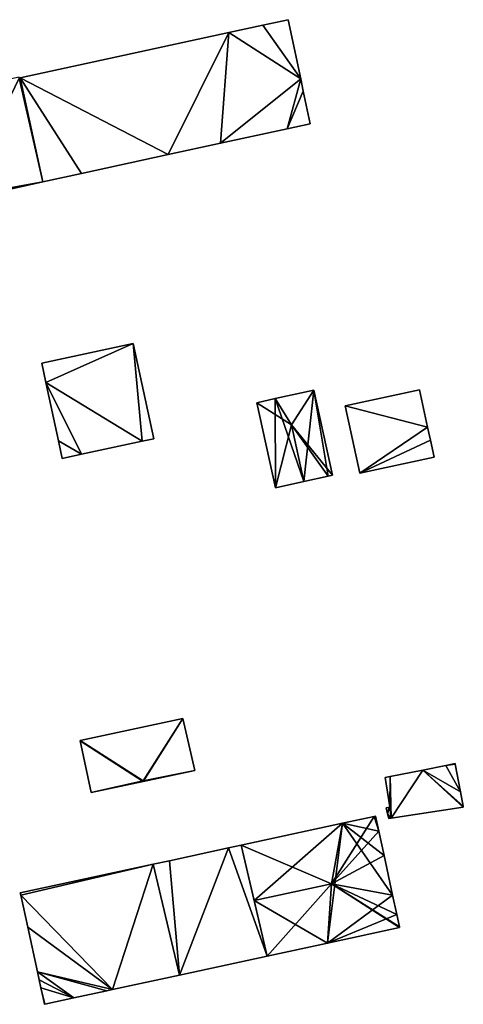
# Model space of a CAD drawing. Units: metres. Extents: x 74372 to 75007, y 349477 to 350007.
# Drawn here: x 74754 to 74800, y 349499 to 349602 of the extents above; entities that cross this region are included whole.
import ezdxf

# ---------------------------------------------------------------- set-up
doc = ezdxf.new("R2010")
doc.units = ezdxf.units.M
for name, color, linetype in [('FacadeFaces', 253, 'Continuous'), ('FloorBoundary', 4, 'Continuous'), ('FloorFaces', 253, 'Continuous'), ('OuterEaves', 4, 'Continuous'), ('RoofFaces', 24, 'Continuous'), ('RoofLines', 2, 'Continuous')]:
    doc.layers.add(name, color=color, linetype=linetype)

msp = doc.modelspace()

# ---------------------------------------------------------------- linework, layer by layer
at = {"layer": 'FacadeFaces'}
for points in [[(74782.165, 349601.554, 261.484), (74782.165, 349601.554, 253.025), (74779.553, 349600.986, 261.484), (74782.165, 349601.554, 261.484)], [(74782.165, 349601.554, 253.025), (74779.553, 349600.986, 253.025), (74779.553, 349600.986, 261.484), (74782.165, 349601.554, 253.025)], [(74783.466, 349595.423, 261.484), (74782.165, 349601.554, 253.025), (74782.165, 349601.554, 261.484), (74783.466, 349595.423, 261.484)], [(74783.466, 349595.423, 253.025), (74782.165, 349601.554, 253.025), (74783.466, 349595.423, 261.484), (74783.466, 349595.423, 253.025)], [(74779.553, 349600.986, 261.484), (74776.006, 349600.215, 253.025), (74776.006, 349600.215, 261.484), (74779.553, 349600.986, 261.484)], [(74779.553, 349600.986, 253.025), (74776.006, 349600.215, 253.025), (74779.553, 349600.986, 261.484), (74779.553, 349600.986, 253.025)], [(74776.006, 349600.215, 261.484), (74754.366, 349595.512, 253.025), (74754.366, 349595.512, 261.484), (74776.006, 349600.215, 261.484)], [(74776.006, 349600.215, 253.025), (74754.366, 349595.512, 253.025), (74776.006, 349600.215, 261.484), (74776.006, 349600.215, 253.025)], [(74754.366, 349595.512, 261.484), (74754.273, 349595.492, 253.025), (74754.273, 349595.492, 261.484), (74754.366, 349595.512, 261.484)], [(74754.366, 349595.512, 253.025), (74754.273, 349595.492, 253.025), (74754.366, 349595.512, 261.484), (74754.366, 349595.512, 253.025)], [(74783.74, 349594.131, 261.484), (74783.74, 349594.131, 253.025), (74783.466, 349595.423, 261.484), (74783.74, 349594.131, 261.484)], [(74783.74, 349594.131, 253.025), (74783.466, 349595.423, 253.025), (74783.466, 349595.423, 261.484), (74783.74, 349594.131, 253.025)], [(74784.457, 349590.753, 261.484), (74783.74, 349594.131, 253.025), (74783.74, 349594.131, 261.484), (74784.457, 349590.753, 261.484)], [(74784.457, 349590.753, 253.025), (74783.74, 349594.131, 253.025), (74784.457, 349590.753, 261.484), (74784.457, 349590.753, 253.025)], [(74782.074, 349590.235, 261.484), (74784.457, 349590.753, 253.025), (74784.457, 349590.753, 261.484), (74782.074, 349590.235, 261.484)], [(74782.074, 349590.235, 253.025), (74784.457, 349590.753, 253.025), (74782.074, 349590.235, 261.484), (74782.074, 349590.235, 253.025)], [(74775.15, 349588.73, 261.484), (74782.074, 349590.235, 253.025), (74782.074, 349590.235, 261.484), (74775.15, 349588.73, 261.484)], [(74775.15, 349588.73, 253.025), (74782.074, 349590.235, 253.025), (74775.15, 349588.73, 261.484), (74775.15, 349588.73, 253.025)], [(74769.705, 349587.546, 261.484), (74775.15, 349588.73, 253.025), (74775.15, 349588.73, 261.484), (74769.705, 349587.546, 261.484)], [(74769.705, 349587.546, 253.025), (74775.15, 349588.73, 253.025), (74769.705, 349587.546, 261.484), (74769.705, 349587.546, 253.025)], [(74760.734, 349585.585, 261.484), (74769.705, 349587.546, 253.025), (74769.705, 349587.546, 261.484), (74760.734, 349585.585, 261.484)], [(74760.734, 349585.585, 253.025), (74769.705, 349587.546, 253.025), (74760.734, 349585.585, 261.484), (74760.734, 349585.585, 253.025)], [(74756.711, 349584.709, 261.484), (74760.734, 349585.585, 253.025), (74760.734, 349585.585, 261.484), (74756.711, 349584.709, 261.484)], [(74756.711, 349584.709, 253.025), (74760.734, 349585.585, 253.025), (74756.711, 349584.709, 261.484), (74756.711, 349584.709, 253.025)], [(74753.656, 349584.043, 261.484), (74756.711, 349584.709, 253.025), (74756.711, 349584.709, 261.484), (74753.656, 349584.043, 261.484)], [(74753.656, 349584.043, 253.025), (74756.711, 349584.709, 253.025), (74753.656, 349584.043, 261.484), (74753.656, 349584.043, 253.025)], [(74766.102, 349567.943, 273.996), (74756.604, 349565.908, 253.007), (74756.604, 349565.908, 273.996), (74766.102, 349567.943, 273.996)], [(74766.102, 349567.943, 253.007), (74756.604, 349565.908, 253.007), (74766.102, 349567.943, 273.996), (74766.102, 349567.943, 253.007)], [(74768.222, 349558.054, 273.996), (74766.102, 349567.943, 253.007), (74766.102, 349567.943, 273.996), (74768.222, 349558.054, 273.996)], [(74768.222, 349558.054, 253.007), (74766.102, 349567.943, 253.007), (74768.222, 349558.054, 273.996), (74768.222, 349558.054, 253.007)], [(74756.604, 349565.908, 273.996), (74757.038, 349563.875, 253.007), (74757.038, 349563.875, 273.996), (74756.604, 349565.908, 273.996)], [(74756.604, 349565.908, 253.007), (74757.038, 349563.875, 253.007), (74756.604, 349565.908, 273.996), (74756.604, 349565.908, 253.007)], [(74757.038, 349563.875, 273.996), (74758.339, 349557.818, 253.007), (74758.339, 349557.818, 273.996), (74757.038, 349563.875, 273.996)], [(74757.038, 349563.875, 253.007), (74758.339, 349557.818, 253.007), (74757.038, 349563.875, 273.996), (74757.038, 349563.875, 253.007)], [(74784.838, 349563.096, 260.017), (74784.838, 349563.096, 253.414), (74780.81, 349562.213, 260.016), (74784.838, 349563.096, 260.017)], [(74784.838, 349563.096, 253.414), (74780.81, 349562.213, 253.414), (74780.81, 349562.213, 260.016), (74784.838, 349563.096, 253.414)], [(74786.773, 349554.271, 260.016), (74784.838, 349563.096, 253.414), (74784.838, 349563.096, 260.017), (74786.773, 349554.271, 260.016)], [(74786.773, 349554.271, 253.414), (74784.838, 349563.096, 253.414), (74786.773, 349554.271, 260.016), (74786.773, 349554.271, 253.414)], [(74795.803, 349563.134, 256.597), (74788.092, 349561.478, 253.495), (74788.092, 349561.478, 256.597), (74795.803, 349563.134, 256.597)], [(74795.803, 349563.134, 253.495), (74788.092, 349561.478, 253.495), (74795.803, 349563.134, 256.597), (74795.803, 349563.134, 253.495)], [(74796.637, 349559.251, 256.597), (74795.803, 349563.134, 253.495), (74795.803, 349563.134, 256.597), (74796.637, 349559.251, 256.597)], [(74796.637, 349559.251, 253.495), (74795.803, 349563.134, 253.495), (74796.637, 349559.251, 256.597), (74796.637, 349559.251, 253.495)], [(74780.81, 349562.213, 260.016), (74778.91, 349561.796, 253.414), (74778.91, 349561.796, 260.017), (74780.81, 349562.213, 260.016)], [(74780.81, 349562.213, 260.016), (74780.81, 349562.213, 253.414), (74778.91, 349561.796, 253.414), (74780.81, 349562.213, 260.016)], [(74778.91, 349561.796, 260.017), (74780.845, 349552.972, 253.414), (74780.845, 349552.972, 260.017), (74778.91, 349561.796, 260.017)], [(74778.91, 349561.796, 253.414), (74780.845, 349552.972, 253.414), (74778.91, 349561.796, 260.017), (74778.91, 349561.796, 253.414)], [(74788.092, 349561.478, 256.597), (74789.597, 349554.472, 253.495), (74789.597, 349554.472, 256.597), (74788.092, 349561.478, 256.597)], [(74788.092, 349561.478, 253.495), (74789.597, 349554.472, 253.495), (74788.092, 349561.478, 256.597), (74788.092, 349561.478, 253.495)], [(74796.925, 349557.911, 256.597), (74796.637, 349559.251, 253.495), (74796.637, 349559.251, 256.597), (74796.925, 349557.911, 256.597)], [(74796.925, 349557.911, 253.495), (74796.637, 349559.251, 253.495), (74796.925, 349557.911, 256.597), (74796.925, 349557.911, 253.495)], [(74758.339, 349557.818, 273.996), (74758.339, 349557.818, 253.007), (74758.723, 349556.018, 273.996), (74758.339, 349557.818, 273.996)], [(74758.723, 349556.018, 273.996), (74758.339, 349557.818, 253.007), (74758.723, 349556.018, 253.007), (74758.723, 349556.018, 273.996)], [(74760.744, 349556.451, 273.996), (74767.021, 349557.797, 253.007), (74767.021, 349557.797, 273.996), (74760.744, 349556.451, 273.996)], [(74760.744, 349556.451, 253.007), (74767.021, 349557.797, 253.007), (74760.744, 349556.451, 273.996), (74760.744, 349556.451, 253.007)], [(74767.021, 349557.797, 273.996), (74768.222, 349558.054, 253.007), (74768.222, 349558.054, 273.996), (74767.021, 349557.797, 273.996)], [(74767.021, 349557.797, 253.007), (74768.222, 349558.054, 253.007), (74767.021, 349557.797, 273.996), (74767.021, 349557.797, 253.007)], [(74797.308, 349556.128, 256.597), (74796.925, 349557.911, 253.495), (74796.925, 349557.911, 256.597), (74797.308, 349556.128, 256.597)], [(74797.308, 349556.128, 253.495), (74796.925, 349557.911, 253.495), (74797.308, 349556.128, 256.597), (74797.308, 349556.128, 253.495)], [(74758.723, 349556.018, 273.996), (74760.744, 349556.451, 253.007), (74760.744, 349556.451, 273.996), (74758.723, 349556.018, 273.996)], [(74758.723, 349556.018, 253.007), (74760.744, 349556.451, 253.007), (74758.723, 349556.018, 273.996), (74758.723, 349556.018, 253.007)], [(74789.597, 349554.472, 256.597), (74789.597, 349554.472, 253.495), (74797.308, 349556.128, 256.597), (74789.597, 349554.472, 256.597)], [(74797.308, 349556.128, 256.597), (74789.597, 349554.472, 253.495), (74797.308, 349556.128, 253.495), (74797.308, 349556.128, 256.597)], [(74780.845, 349552.972, 260.017), (74783.809, 349553.621, 253.414), (74783.809, 349553.621, 260.523), (74780.845, 349552.972, 260.017)], [(74780.845, 349552.972, 253.414), (74783.809, 349553.621, 253.414), (74780.845, 349552.972, 260.017), (74780.845, 349552.972, 253.414)], [(74783.809, 349553.621, 260.523), (74783.809, 349553.621, 253.414), (74786.317, 349554.171, 260.094), (74783.809, 349553.621, 260.523)], [(74783.809, 349553.621, 253.414), (74786.317, 349554.171, 253.414), (74786.317, 349554.171, 260.094), (74783.809, 349553.621, 253.414)], [(74786.317, 349554.171, 260.094), (74786.317, 349554.171, 253.414), (74786.773, 349554.271, 260.016), (74786.317, 349554.171, 260.094)], [(74786.317, 349554.171, 253.414), (74786.773, 349554.271, 253.414), (74786.773, 349554.271, 260.016), (74786.317, 349554.171, 253.414)], [(74771.24, 349529.008, 254.918), (74771.24, 349529.008, 253.136), (74760.575, 349526.729, 254.918), (74771.24, 349529.008, 254.918)], [(74760.575, 349526.729, 254.918), (74771.24, 349529.008, 253.136), (74760.575, 349526.729, 253.136), (74760.575, 349526.729, 254.918)], [(74772.478, 349523.628, 254.918), (74771.24, 349529.008, 253.136), (74771.24, 349529.008, 254.918), (74772.478, 349523.628, 254.918)], [(74772.478, 349523.628, 253.136), (74771.24, 349529.008, 253.136), (74772.478, 349523.628, 254.918), (74772.478, 349523.628, 253.136)], [(74760.575, 349526.729, 254.918), (74760.58, 349526.705, 253.136), (74760.58, 349526.705, 254.922), (74760.575, 349526.729, 254.918)], [(74760.575, 349526.729, 253.136), (74760.58, 349526.705, 253.136), (74760.575, 349526.729, 254.918), (74760.575, 349526.729, 253.136)], [(74760.58, 349526.705, 254.922), (74760.58, 349526.705, 253.136), (74761.728, 349521.331, 254.907), (74760.58, 349526.705, 254.922)], [(74760.58, 349526.705, 253.136), (74761.728, 349521.331, 253.136), (74761.728, 349521.331, 254.907), (74760.58, 349526.705, 253.136)], [(74798.511, 349524.13, 259.65), (74796.15, 349523.659, 253.267), (74796.15, 349523.659, 259.67), (74798.511, 349524.13, 259.65)], [(74798.511, 349524.13, 253.267), (74796.15, 349523.659, 253.267), (74798.511, 349524.13, 259.65), (74798.511, 349524.13, 253.267)], [(74799.498, 349524.327, 259.642), (74798.511, 349524.13, 253.267), (74798.511, 349524.13, 259.65), (74799.498, 349524.327, 259.642)], [(74799.498, 349524.327, 253.267), (74798.511, 349524.13, 253.267), (74799.498, 349524.327, 259.642), (74799.498, 349524.327, 253.267)], [(74799.506, 349524.283, 259.65), (74799.506, 349524.283, 253.267), (74799.498, 349524.327, 259.642), (74799.506, 349524.283, 259.65)], [(74799.506, 349524.283, 253.267), (74799.498, 349524.327, 253.267), (74799.498, 349524.327, 259.642), (74799.506, 349524.283, 253.267)], [(74800.04, 349521.408, 260.203), (74800.04, 349521.408, 253.267), (74799.506, 349524.283, 259.65), (74800.04, 349521.408, 260.203)], [(74800.04, 349521.408, 253.267), (74799.506, 349524.283, 253.267), (74799.506, 349524.283, 259.65), (74800.04, 349521.408, 253.267)], [(74767.133, 349522.486, 255.906), (74767.133, 349522.486, 253.136), (74772.478, 349523.628, 254.918), (74767.133, 349522.486, 255.906)], [(74767.133, 349522.486, 253.136), (74772.478, 349523.628, 253.136), (74772.478, 349523.628, 254.918), (74767.133, 349522.486, 253.136)], [(74792.733, 349522.977, 259.699), (74792.221, 349522.875, 253.267), (74792.221, 349522.875, 259.704), (74792.733, 349522.977, 259.699)], [(74792.733, 349522.977, 253.267), (74792.221, 349522.875, 253.267), (74792.733, 349522.977, 259.699), (74792.733, 349522.977, 253.267)], [(74792.221, 349522.875, 259.704), (74792.717, 349519.831, 253.267), (74792.717, 349519.831, 260.287), (74792.221, 349522.875, 259.704)], [(74792.221, 349522.875, 253.267), (74792.717, 349519.831, 253.267), (74792.221, 349522.875, 259.704), (74792.221, 349522.875, 253.267)], [(74796.15, 349523.659, 259.67), (74792.733, 349522.977, 253.267), (74792.733, 349522.977, 259.699), (74796.15, 349523.659, 259.67)], [(74796.15, 349523.659, 253.267), (74792.733, 349522.977, 253.267), (74796.15, 349523.659, 259.67), (74796.15, 349523.659, 253.267)], [(74761.728, 349521.331, 254.907), (74767.133, 349522.486, 253.136), (74767.133, 349522.486, 255.906), (74761.728, 349521.331, 254.907)], [(74761.728, 349521.331, 253.136), (74767.133, 349522.486, 253.136), (74761.728, 349521.331, 254.907), (74761.728, 349521.331, 253.136)], [(74800.321, 349519.892, 260.495), (74800.321, 349519.892, 253.267), (74800.04, 349521.408, 260.203), (74800.321, 349519.892, 260.495)], [(74800.321, 349519.892, 253.267), (74800.04, 349521.408, 253.267), (74800.04, 349521.408, 260.203), (74800.321, 349519.892, 253.267)], [(74792.655, 349519.818, 260.288), (74792.33, 349519.748, 253.267), (74792.33, 349519.748, 260.291), (74792.655, 349519.818, 260.288)], [(74792.655, 349519.818, 253.267), (74792.33, 349519.748, 253.267), (74792.655, 349519.818, 260.288), (74792.655, 349519.818, 253.267)], [(74792.717, 349519.831, 260.287), (74792.655, 349519.818, 253.267), (74792.655, 349519.818, 260.288), (74792.717, 349519.831, 260.287)], [(74792.717, 349519.831, 260.287), (74792.717, 349519.831, 253.267), (74792.655, 349519.818, 253.267), (74792.717, 349519.831, 260.287)], [(74792.87, 349518.663, 260.51), (74792.87, 349518.663, 253.267), (74800.336, 349519.812, 260.51), (74792.87, 349518.663, 260.51)], [(74792.87, 349518.663, 253.267), (74800.336, 349519.812, 253.267), (74800.336, 349519.812, 260.51), (74792.87, 349518.663, 253.267)], [(74800.336, 349519.812, 260.51), (74800.336, 349519.812, 253.267), (74800.321, 349519.892, 260.495), (74800.336, 349519.812, 260.51)], [(74800.336, 349519.812, 253.267), (74800.321, 349519.892, 253.267), (74800.321, 349519.892, 260.495), (74800.336, 349519.812, 253.267)], [(74791.103, 349518.848, 283.387), (74791.103, 349518.848, 253.069), (74787.799, 349518.134, 283.387), (74791.103, 349518.848, 283.387)], [(74791.103, 349518.848, 253.069), (74787.799, 349518.134, 253.069), (74787.799, 349518.134, 283.387), (74791.103, 349518.848, 253.069)], [(74791.201, 349518.869, 283.378), (74791.103, 349518.848, 253.069), (74791.103, 349518.848, 283.387), (74791.201, 349518.869, 283.378)], [(74791.201, 349518.869, 253.069), (74791.103, 349518.848, 253.069), (74791.201, 349518.869, 283.378), (74791.201, 349518.869, 253.069)], [(74791.227, 349518.875, 283.376), (74791.201, 349518.869, 253.069), (74791.201, 349518.869, 283.378), (74791.227, 349518.875, 283.376)], [(74791.227, 349518.875, 253.069), (74791.201, 349518.869, 253.069), (74791.227, 349518.875, 283.376), (74791.227, 349518.875, 253.069)], [(74791.563, 349517.322, 283.378), (74791.563, 349517.322, 253.069), (74791.227, 349518.875, 283.376), (74791.563, 349517.322, 283.378)], [(74791.227, 349518.875, 283.376), (74791.563, 349517.322, 253.069), (74791.227, 349518.875, 253.069), (74791.227, 349518.875, 283.376)], [(74792.33, 349519.748, 260.291), (74792.481, 349519.105, 253.267), (74792.481, 349519.105, 260.416), (74792.33, 349519.748, 260.291)], [(74792.33, 349519.748, 253.267), (74792.481, 349519.105, 253.267), (74792.33, 349519.748, 260.291), (74792.33, 349519.748, 253.267)], [(74792.481, 349519.105, 260.416), (74792.595, 349518.621, 253.267), (74792.595, 349518.621, 260.51), (74792.481, 349519.105, 260.416)], [(74792.481, 349519.105, 253.267), (74792.595, 349518.621, 253.267), (74792.481, 349519.105, 260.416), (74792.481, 349519.105, 253.267)], [(74787.799, 349518.134, 283.387), (74777.304, 349515.864, 253.069), (74777.304, 349515.864, 283.387), (74787.799, 349518.134, 283.387)], [(74787.799, 349518.134, 253.069), (74777.304, 349515.864, 253.069), (74787.799, 349518.134, 283.387), (74787.799, 349518.134, 253.069)], [(74792.595, 349518.621, 260.51), (74792.87, 349518.663, 253.267), (74792.87, 349518.663, 260.51), (74792.595, 349518.621, 260.51)], [(74792.595, 349518.621, 253.267), (74792.87, 349518.663, 253.267), (74792.595, 349518.621, 260.51), (74792.595, 349518.621, 253.267)], [(74792.112, 349514.784, 283.382), (74792.112, 349514.784, 253.069), (74791.563, 349517.322, 283.378), (74792.112, 349514.784, 283.382)], [(74792.112, 349514.784, 253.069), (74791.563, 349517.322, 253.069), (74791.563, 349517.322, 283.378), (74792.112, 349514.784, 253.069)], [(74777.304, 349515.864, 283.655), (74775.988, 349515.579, 253.048), (74775.988, 349515.579, 283.655), (74777.304, 349515.864, 283.655)], [(74777.304, 349515.864, 253.048), (74775.988, 349515.579, 253.048), (74777.304, 349515.864, 283.655), (74777.304, 349515.864, 253.048)], [(74780.002, 349504.341, 283.655), (74780.002, 349504.341, 253.048), (74777.304, 349515.864, 283.655), (74780.002, 349504.341, 283.655)], [(74777.304, 349515.864, 283.655), (74780.002, 349504.341, 253.048), (74777.304, 349515.864, 253.048), (74777.304, 349515.864, 283.655)], [(74777.304, 349515.864, 283.387), (74778.653, 349510.103, 253.069), (74778.653, 349510.103, 283.915), (74777.304, 349515.864, 283.387)], [(74777.304, 349515.864, 253.069), (74778.653, 349510.103, 253.069), (74777.304, 349515.864, 283.387), (74777.304, 349515.864, 253.069)], [(74775.988, 349515.579, 283.655), (74769.846, 349514.25, 253.048), (74769.846, 349514.25, 283.655), (74775.988, 349515.579, 283.655)], [(74775.988, 349515.579, 253.048), (74769.846, 349514.25, 253.048), (74775.988, 349515.579, 283.655), (74775.988, 349515.579, 253.048)], [(74793, 349510.676, 283.388), (74793, 349510.676, 253.069), (74792.112, 349514.784, 283.382), (74793, 349510.676, 283.388)], [(74793, 349510.676, 253.069), (74792.112, 349514.784, 253.069), (74792.112, 349514.784, 283.382), (74793, 349510.676, 253.069)], [(74768.17, 349513.888, 283.655), (74754.379, 349510.905, 253.048), (74754.379, 349510.905, 283.655), (74768.17, 349513.888, 283.655)], [(74768.17, 349513.888, 253.048), (74754.379, 349510.905, 253.048), (74768.17, 349513.888, 283.655), (74768.17, 349513.888, 253.048)], [(74769.846, 349514.25, 283.655), (74768.17, 349513.888, 253.048), (74768.17, 349513.888, 283.655), (74769.846, 349514.25, 283.655)], [(74769.846, 349514.25, 253.048), (74768.17, 349513.888, 253.048), (74769.846, 349514.25, 283.655), (74769.846, 349514.25, 253.048)], [(74754.379, 349510.905, 283.655), (74754.431, 349510.662, 253.048), (74754.431, 349510.662, 283.655), (74754.379, 349510.905, 283.655)], [(74754.379, 349510.905, 253.048), (74754.431, 349510.662, 253.048), (74754.379, 349510.905, 283.655), (74754.379, 349510.905, 253.048)], [(74754.431, 349510.662, 283.655), (74755.148, 349507.348, 253.048), (74755.148, 349507.348, 283.655), (74754.431, 349510.662, 283.655)], [(74754.431, 349510.662, 253.048), (74755.148, 349507.348, 253.048), (74754.431, 349510.662, 283.655), (74754.431, 349510.662, 253.048)], [(74793.439, 349508.646, 283.392), (74793.439, 349508.646, 253.069), (74793, 349510.676, 283.388), (74793.439, 349508.646, 283.392)], [(74793.439, 349508.646, 253.069), (74793, 349510.676, 253.069), (74793, 349510.676, 283.388), (74793.439, 349508.646, 253.069)], [(74778.653, 349510.103, 283.915), (74778.653, 349510.103, 253.069), (74780.002, 349504.341, 283.387), (74778.653, 349510.103, 283.915)], [(74778.653, 349510.103, 253.069), (74780.002, 349504.341, 253.069), (74780.002, 349504.341, 283.387), (74778.653, 349510.103, 253.069)], [(74793.713, 349507.381, 283.394), (74793.713, 349507.381, 253.069), (74793.439, 349508.646, 283.392), (74793.713, 349507.381, 283.394)], [(74793.713, 349507.381, 253.069), (74793.439, 349508.646, 253.069), (74793.439, 349508.646, 283.392), (74793.713, 349507.381, 253.069)], [(74755.148, 349507.348, 283.655), (74756.15, 349502.716, 253.048), (74756.15, 349502.716, 283.655), (74755.148, 349507.348, 283.655)], [(74755.148, 349507.348, 253.048), (74756.15, 349502.716, 253.048), (74755.148, 349507.348, 283.655), (74755.148, 349507.348, 253.048)], [(74786.253, 349505.693, 283.387), (74793.728, 349507.31, 253.069), (74793.728, 349507.31, 283.387), (74786.253, 349505.693, 283.387)], [(74786.253, 349505.693, 253.069), (74793.728, 349507.31, 253.069), (74786.253, 349505.693, 283.387), (74786.253, 349505.693, 253.069)], [(74793.728, 349507.31, 283.387), (74793.713, 349507.381, 253.069), (74793.713, 349507.381, 283.394), (74793.728, 349507.31, 283.387)], [(74793.728, 349507.31, 253.069), (74793.713, 349507.381, 253.069), (74793.728, 349507.31, 283.387), (74793.728, 349507.31, 253.069)], [(74780.002, 349504.341, 283.387), (74780.002, 349504.341, 253.069), (74786.253, 349505.693, 283.387), (74780.002, 349504.341, 283.387)], [(74780.002, 349504.341, 253.069), (74786.253, 349505.693, 253.069), (74786.253, 349505.693, 283.387), (74780.002, 349504.341, 253.069)], [(74770.904, 349502.373, 283.655), (74780.002, 349504.341, 253.048), (74780.002, 349504.341, 283.655), (74770.904, 349502.373, 283.655)], [(74770.904, 349502.373, 253.048), (74780.002, 349504.341, 253.048), (74770.904, 349502.373, 283.655), (74770.904, 349502.373, 253.048)], [(74756.15, 349502.716, 283.655), (74756.329, 349501.887, 253.048), (74756.329, 349501.887, 283.655), (74756.15, 349502.716, 283.655)], [(74756.15, 349502.716, 253.048), (74756.329, 349501.887, 253.048), (74756.15, 349502.716, 283.655), (74756.15, 349502.716, 253.048)], [(74756.329, 349501.887, 283.655), (74756.507, 349501.063, 253.048), (74756.507, 349501.063, 283.655), (74756.329, 349501.887, 283.655)], [(74756.329, 349501.887, 253.048), (74756.507, 349501.063, 253.048), (74756.329, 349501.887, 283.655), (74756.329, 349501.887, 253.048)], [(74763.962, 349500.872, 283.655), (74770.904, 349502.373, 253.048), (74770.904, 349502.373, 283.655), (74763.962, 349500.872, 283.655)], [(74763.962, 349500.872, 253.048), (74770.904, 349502.373, 253.048), (74763.962, 349500.872, 283.655), (74763.962, 349500.872, 253.048)], [(74756.507, 349501.063, 283.655), (74756.737, 349500, 253.048), (74756.737, 349500, 283.655), (74756.507, 349501.063, 283.655)], [(74756.507, 349501.063, 253.048), (74756.737, 349500, 253.048), (74756.507, 349501.063, 283.655), (74756.507, 349501.063, 253.048)], [(74759.931, 349500, 283.655), (74763.369, 349500.744, 253.048), (74763.369, 349500.744, 283.655), (74759.931, 349500, 283.655)], [(74759.931, 349500, 253.048), (74763.369, 349500.744, 253.048), (74759.931, 349500, 283.655), (74759.931, 349500, 253.048)], [(74763.369, 349500.744, 283.655), (74763.962, 349500.872, 253.048), (74763.962, 349500.872, 283.655), (74763.369, 349500.744, 283.655)], [(74763.369, 349500.744, 253.048), (74763.962, 349500.872, 253.048), (74763.369, 349500.744, 283.655), (74763.369, 349500.744, 253.048)], [(74756.737, 349500, 283.655), (74756.88, 349499.34, 253.048), (74756.88, 349499.34, 283.655), (74756.737, 349500, 283.655)], [(74756.737, 349500, 253.048), (74756.88, 349499.34, 253.048), (74756.737, 349500, 283.655), (74756.737, 349500, 253.048)], [(74756.88, 349499.34, 283.655), (74756.923, 349499.349, 253.048), (74756.923, 349499.349, 283.655), (74756.88, 349499.34, 283.655)], [(74756.88, 349499.34, 253.048), (74756.923, 349499.349, 253.048), (74756.88, 349499.34, 283.655), (74756.88, 349499.34, 253.048)], [(74756.923, 349499.349, 283.655), (74759.931, 349500, 253.048), (74759.931, 349500, 283.655), (74756.923, 349499.349, 283.655)], [(74756.923, 349499.349, 253.048), (74759.931, 349500, 253.048), (74756.923, 349499.349, 283.655), (74756.923, 349499.349, 253.048)]]:
    msp.add_3dface(points, dxfattribs=at)
at = {"layer": 'FloorBoundary'}
for points in [[(74747.375, 349583.024, 253.025), (74748.318, 349583.194, 253.025), (74748.414, 349582.899, 253.025), (74753.656, 349584.043, 253.025), (74756.711, 349584.709, 253.025), (74760.734, 349585.585, 253.025), (74769.705, 349587.546, 253.025), (74775.15, 349588.73, 253.025), (74782.074, 349590.235, 253.025), (74784.457, 349590.753, 253.025), (74783.74, 349594.131, 253.025), (74783.466, 349595.423, 253.025), (74782.165, 349601.554, 253.025), (74779.553, 349600.986, 253.025), (74776.006, 349600.215, 253.025), (74754.366, 349595.512, 253.025), (74754.273, 349595.492, 253.025), (74754.252, 349595.592, 253.025), (74745.079, 349593.602, 253.025), (74747.375, 349583.024, 253.025)], [(74758.723, 349556.018, 253.007), (74760.744, 349556.451, 253.007), (74767.021, 349557.797, 253.007), (74768.222, 349558.054, 253.007), (74766.102, 349567.943, 253.007), (74756.604, 349565.908, 253.007), (74757.038, 349563.875, 253.007), (74758.339, 349557.818, 253.007), (74758.723, 349556.018, 253.007)], [(74778.91, 349561.796, 253.414), (74780.845, 349552.972, 253.414), (74783.809, 349553.621, 253.414), (74786.317, 349554.171, 253.414), (74786.773, 349554.271, 253.414), (74784.838, 349563.096, 253.414), (74780.81, 349562.213, 253.414), (74778.91, 349561.796, 253.414)], [(74797.308, 349556.128, 253.495), (74796.925, 349557.911, 253.495), (74796.637, 349559.251, 253.495), (74795.803, 349563.134, 253.495), (74788.092, 349561.478, 253.495), (74789.597, 349554.472, 253.495), (74797.308, 349556.128, 253.495)], [(74760.575, 349526.729, 253.136), (74760.58, 349526.705, 253.136), (74761.728, 349521.331, 253.136), (74767.133, 349522.486, 253.136), (74772.478, 349523.628, 253.136), (74771.24, 349529.008, 253.136), (74760.575, 349526.729, 253.136)], [(74792.655, 349519.818, 253.267), (74792.33, 349519.748, 253.267), (74792.481, 349519.105, 253.267), (74792.595, 349518.621, 253.267), (74792.87, 349518.663, 253.267), (74800.336, 349519.812, 253.267), (74800.321, 349519.892, 253.267), (74800.04, 349521.408, 253.267), (74799.506, 349524.283, 253.267), (74799.498, 349524.327, 253.267), (74798.511, 349524.13, 253.267), (74796.15, 349523.659, 253.267), (74792.733, 349522.977, 253.267), (74792.221, 349522.875, 253.267), (74792.717, 349519.831, 253.267), (74792.655, 349519.818, 253.267)], [(74791.227, 349518.875, 253.069), (74791.201, 349518.869, 253.069), (74791.103, 349518.848, 253.069), (74787.799, 349518.134, 253.069), (74777.304, 349515.864, 253.069), (74778.653, 349510.103, 253.069), (74780.002, 349504.341, 253.069), (74786.253, 349505.693, 253.069), (74793.728, 349507.31, 253.069), (74793.713, 349507.381, 253.069), (74793.439, 349508.646, 253.069), (74793, 349510.676, 253.069), (74792.112, 349514.784, 253.069), (74791.563, 349517.322, 253.069), (74791.227, 349518.875, 253.069)], [(74777.304, 349515.864, 253.048), (74775.988, 349515.579, 253.048), (74769.846, 349514.25, 253.048), (74768.17, 349513.888, 253.048), (74754.379, 349510.905, 253.048), (74754.431, 349510.662, 253.048), (74755.148, 349507.348, 253.048), (74756.15, 349502.716, 253.048), (74756.329, 349501.887, 253.048), (74756.507, 349501.063, 253.048), (74756.737, 349500, 253.048), (74756.88, 349499.34, 253.048), (74756.923, 349499.349, 253.048), (74759.931, 349500, 253.048), (74763.369, 349500.744, 253.048), (74763.962, 349500.872, 253.048), (74770.904, 349502.373, 253.048), (74780.002, 349504.341, 253.048), (74777.304, 349515.864, 253.048)]]:
    msp.add_polyline3d(points, dxfattribs=at)
at = {"layer": 'FloorFaces'}
for points in [[(74783.466, 349595.423, 253.025), (74779.553, 349600.986, 253.025), (74782.165, 349601.554, 253.025), (74783.466, 349595.423, 253.025)], [(74783.466, 349595.423, 253.025), (74776.006, 349600.215, 253.025), (74779.553, 349600.986, 253.025), (74783.466, 349595.423, 253.025)], [(74769.705, 349587.546, 253.025), (74754.366, 349595.512, 253.025), (74776.006, 349600.215, 253.025), (74769.705, 349587.546, 253.025)], [(74769.705, 349587.546, 253.025), (74776.006, 349600.215, 253.025), (74775.15, 349588.73, 253.025), (74769.705, 349587.546, 253.025)], [(74775.15, 349588.73, 253.025), (74776.006, 349600.215, 253.025), (74783.466, 349595.423, 253.025), (74775.15, 349588.73, 253.025)], [(74748.318, 349583.194, 253.025), (74754.273, 349595.492, 253.025), (74756.711, 349584.709, 253.025), (74748.318, 349583.194, 253.025)], [(74756.711, 349584.709, 253.025), (74754.273, 349595.492, 253.025), (74754.366, 349595.512, 253.025), (74756.711, 349584.709, 253.025)], [(74756.711, 349584.709, 253.025), (74754.366, 349595.512, 253.025), (74760.734, 349585.585, 253.025), (74756.711, 349584.709, 253.025)], [(74760.734, 349585.585, 253.025), (74754.366, 349595.512, 253.025), (74769.705, 349587.546, 253.025), (74760.734, 349585.585, 253.025)], [(74775.15, 349588.73, 253.025), (74783.466, 349595.423, 253.025), (74782.074, 349590.235, 253.025), (74775.15, 349588.73, 253.025)], [(74782.074, 349590.235, 253.025), (74783.466, 349595.423, 253.025), (74783.74, 349594.131, 253.025), (74782.074, 349590.235, 253.025)], [(74782.074, 349590.235, 253.025), (74783.74, 349594.131, 253.025), (74784.457, 349590.753, 253.025), (74782.074, 349590.235, 253.025)], [(74748.318, 349583.194, 253.025), (74756.711, 349584.709, 253.025), (74753.656, 349584.043, 253.025), (74748.318, 349583.194, 253.025)], [(74766.102, 349567.943, 253.007), (74757.038, 349563.875, 253.007), (74756.604, 349565.908, 253.007), (74766.102, 349567.943, 253.007)], [(74767.021, 349557.797, 253.007), (74757.038, 349563.875, 253.007), (74766.102, 349567.943, 253.007), (74767.021, 349557.797, 253.007)], [(74767.021, 349557.797, 253.007), (74766.102, 349567.943, 253.007), (74768.222, 349558.054, 253.007), (74767.021, 349557.797, 253.007)], [(74760.744, 349556.451, 253.007), (74757.038, 349563.875, 253.007), (74767.021, 349557.797, 253.007), (74760.744, 349556.451, 253.007)], [(74760.744, 349556.451, 253.007), (74758.339, 349557.818, 253.007), (74757.038, 349563.875, 253.007), (74760.744, 349556.451, 253.007)], [(74783.809, 349553.621, 253.414), (74780.81, 349562.213, 253.414), (74784.838, 349563.096, 253.414), (74783.809, 349553.621, 253.414)], [(74783.809, 349553.621, 253.414), (74784.838, 349563.096, 253.414), (74786.317, 349554.171, 253.414), (74783.809, 349553.621, 253.414)], [(74786.317, 349554.171, 253.414), (74784.838, 349563.096, 253.414), (74786.773, 349554.271, 253.414), (74786.317, 349554.171, 253.414)], [(74796.637, 349559.251, 253.495), (74788.092, 349561.478, 253.495), (74795.803, 349563.134, 253.495), (74796.637, 349559.251, 253.495)], [(74778.91, 349561.796, 253.414), (74780.81, 349562.213, 253.414), (74780.845, 349552.972, 253.414), (74778.91, 349561.796, 253.414)], [(74780.845, 349552.972, 253.414), (74780.81, 349562.213, 253.414), (74783.809, 349553.621, 253.414), (74780.845, 349552.972, 253.414)], [(74796.637, 349559.251, 253.495), (74789.597, 349554.472, 253.495), (74788.092, 349561.478, 253.495), (74796.637, 349559.251, 253.495)], [(74796.925, 349557.911, 253.495), (74789.597, 349554.472, 253.495), (74796.637, 349559.251, 253.495), (74796.925, 349557.911, 253.495)], [(74758.723, 349556.018, 253.007), (74758.339, 349557.818, 253.007), (74760.744, 349556.451, 253.007), (74758.723, 349556.018, 253.007)], [(74797.308, 349556.128, 253.495), (74789.597, 349554.472, 253.495), (74796.925, 349557.911, 253.495), (74797.308, 349556.128, 253.495)], [(74760.575, 349526.729, 253.136), (74771.24, 349529.008, 253.136), (74767.133, 349522.486, 253.136), (74760.575, 349526.729, 253.136)], [(74767.133, 349522.486, 253.136), (74771.24, 349529.008, 253.136), (74772.478, 349523.628, 253.136), (74767.133, 349522.486, 253.136)], [(74760.575, 349526.729, 253.136), (74767.133, 349522.486, 253.136), (74760.58, 349526.705, 253.136), (74760.575, 349526.729, 253.136)], [(74760.58, 349526.705, 253.136), (74767.133, 349522.486, 253.136), (74761.728, 349521.331, 253.136), (74760.58, 349526.705, 253.136)], [(74800.04, 349521.408, 253.267), (74796.15, 349523.659, 253.267), (74798.511, 349524.13, 253.267), (74800.04, 349521.408, 253.267)], [(74799.506, 349524.283, 253.267), (74798.511, 349524.13, 253.267), (74799.498, 349524.327, 253.267), (74799.506, 349524.283, 253.267)], [(74800.04, 349521.408, 253.267), (74798.511, 349524.13, 253.267), (74799.506, 349524.283, 253.267), (74800.04, 349521.408, 253.267)], [(74792.733, 349522.977, 253.267), (74792.717, 349519.831, 253.267), (74792.221, 349522.875, 253.267), (74792.733, 349522.977, 253.267)], [(74792.87, 349518.663, 253.267), (74792.717, 349519.831, 253.267), (74792.733, 349522.977, 253.267), (74792.87, 349518.663, 253.267)], [(74792.87, 349518.663, 253.267), (74792.733, 349522.977, 253.267), (74796.15, 349523.659, 253.267), (74792.87, 349518.663, 253.267)], [(74792.87, 349518.663, 253.267), (74796.15, 349523.659, 253.267), (74800.336, 349519.812, 253.267), (74792.87, 349518.663, 253.267)], [(74800.336, 349519.812, 253.267), (74796.15, 349523.659, 253.267), (74800.321, 349519.892, 253.267), (74800.336, 349519.812, 253.267)], [(74800.321, 349519.892, 253.267), (74796.15, 349523.659, 253.267), (74800.04, 349521.408, 253.267), (74800.321, 349519.892, 253.267)], [(74792.655, 349519.818, 253.267), (74792.481, 349519.105, 253.267), (74792.33, 349519.748, 253.267), (74792.655, 349519.818, 253.267)], [(74792.655, 349519.818, 253.267), (74792.717, 349519.831, 253.267), (74792.481, 349519.105, 253.267), (74792.655, 349519.818, 253.267)], [(74792.481, 349519.105, 253.267), (74792.717, 349519.831, 253.267), (74792.87, 349518.663, 253.267), (74792.481, 349519.105, 253.267)], [(74791.103, 349518.848, 253.069), (74791.563, 349517.322, 253.069), (74787.799, 349518.134, 253.069), (74791.103, 349518.848, 253.069)], [(74791.201, 349518.869, 253.069), (74791.563, 349517.322, 253.069), (74791.103, 349518.848, 253.069), (74791.201, 349518.869, 253.069)], [(74791.227, 349518.875, 253.069), (74791.563, 349517.322, 253.069), (74791.201, 349518.869, 253.069), (74791.227, 349518.875, 253.069)], [(74792.481, 349519.105, 253.267), (74792.87, 349518.663, 253.267), (74792.595, 349518.621, 253.267), (74792.481, 349519.105, 253.267)], [(74787.799, 349518.134, 253.069), (74778.653, 349510.103, 253.069), (74777.304, 349515.864, 253.069), (74787.799, 349518.134, 253.069)], [(74787.799, 349518.134, 253.069), (74786.253, 349505.693, 253.069), (74778.653, 349510.103, 253.069), (74787.799, 349518.134, 253.069)], [(74787.799, 349518.134, 253.069), (74793, 349510.676, 253.069), (74786.253, 349505.693, 253.069), (74787.799, 349518.134, 253.069)], [(74787.799, 349518.134, 253.069), (74792.112, 349514.784, 253.069), (74793, 349510.676, 253.069), (74787.799, 349518.134, 253.069)], [(74787.799, 349518.134, 253.069), (74791.563, 349517.322, 253.069), (74792.112, 349514.784, 253.069), (74787.799, 349518.134, 253.069)], [(74777.304, 349515.864, 253.048), (74780.002, 349504.341, 253.048), (74775.988, 349515.579, 253.048), (74777.304, 349515.864, 253.048)], [(74775.988, 349515.579, 253.048), (74770.904, 349502.373, 253.048), (74769.846, 349514.25, 253.048), (74775.988, 349515.579, 253.048)], [(74775.988, 349515.579, 253.048), (74780.002, 349504.341, 253.048), (74770.904, 349502.373, 253.048), (74775.988, 349515.579, 253.048)], [(74768.17, 349513.888, 253.048), (74754.431, 349510.662, 253.048), (74754.379, 349510.905, 253.048), (74768.17, 349513.888, 253.048)], [(74768.17, 349513.888, 253.048), (74763.962, 349500.872, 253.048), (74754.431, 349510.662, 253.048), (74768.17, 349513.888, 253.048)], [(74768.17, 349513.888, 253.048), (74770.904, 349502.373, 253.048), (74763.962, 349500.872, 253.048), (74768.17, 349513.888, 253.048)], [(74769.846, 349514.25, 253.048), (74770.904, 349502.373, 253.048), (74768.17, 349513.888, 253.048), (74769.846, 349514.25, 253.048)], [(74754.431, 349510.662, 253.048), (74763.962, 349500.872, 253.048), (74755.148, 349507.348, 253.048), (74754.431, 349510.662, 253.048)], [(74786.253, 349505.693, 253.069), (74793, 349510.676, 253.069), (74793.439, 349508.646, 253.069), (74786.253, 349505.693, 253.069)], [(74778.653, 349510.103, 253.069), (74786.253, 349505.693, 253.069), (74780.002, 349504.341, 253.069), (74778.653, 349510.103, 253.069)], [(74786.253, 349505.693, 253.069), (74793.439, 349508.646, 253.069), (74793.728, 349507.31, 253.069), (74786.253, 349505.693, 253.069)], [(74755.148, 349507.348, 253.048), (74763.962, 349500.872, 253.048), (74756.15, 349502.716, 253.048), (74755.148, 349507.348, 253.048)], [(74756.15, 349502.716, 253.048), (74759.931, 349500, 253.048), (74756.329, 349501.887, 253.048), (74756.15, 349502.716, 253.048)], [(74756.15, 349502.716, 253.048), (74763.369, 349500.744, 253.048), (74759.931, 349500, 253.048), (74756.15, 349502.716, 253.048)], [(74756.15, 349502.716, 253.048), (74763.962, 349500.872, 253.048), (74763.369, 349500.744, 253.048), (74756.15, 349502.716, 253.048)], [(74756.329, 349501.887, 253.048), (74759.931, 349500, 253.048), (74756.507, 349501.063, 253.048), (74756.329, 349501.887, 253.048)], [(74756.507, 349501.063, 253.048), (74756.923, 349499.349, 253.048), (74756.737, 349500, 253.048), (74756.507, 349501.063, 253.048)], [(74756.507, 349501.063, 253.048), (74759.931, 349500, 253.048), (74756.923, 349499.349, 253.048), (74756.507, 349501.063, 253.048)], [(74756.737, 349500, 253.048), (74756.923, 349499.349, 253.048), (74756.88, 349499.34, 253.048), (74756.737, 349500, 253.048)]]:
    msp.add_3dface(points, dxfattribs=at)
at = {"layer": 'OuterEaves'}
for points in [[(74748.414, 349582.899, 261.484), (74753.656, 349584.043, 261.484), (74756.711, 349584.709, 261.484), (74760.734, 349585.585, 261.484), (74769.705, 349587.546, 261.484), (74775.15, 349588.73, 261.484), (74782.074, 349590.235, 261.484), (74784.457, 349590.753, 261.484), (74783.74, 349594.131, 261.484), (74783.466, 349595.423, 261.484), (74782.165, 349601.554, 261.484), (74779.553, 349600.986, 261.484), (74776.006, 349600.215, 261.484), (74754.366, 349595.512, 261.484), (74754.273, 349595.492, 261.484), (74754.252, 349595.592, 261.484), (74745.079, 349593.602, 261.484), (74747.375, 349583.024, 261.484), (74748.318, 349583.194, 261.484), (74748.414, 349582.899, 261.484)], [(74758.339, 349557.818, 273.996), (74758.723, 349556.018, 273.996), (74760.744, 349556.451, 273.996), (74767.021, 349557.797, 273.996), (74768.222, 349558.054, 273.996), (74766.102, 349567.943, 273.996), (74756.604, 349565.908, 273.996), (74757.038, 349563.875, 273.996), (74758.339, 349557.818, 273.996)], [(74786.317, 349554.171, 260.094), (74786.773, 349554.271, 260.016), (74784.838, 349563.096, 260.017), (74780.81, 349562.213, 260.016), (74778.91, 349561.796, 260.017), (74780.845, 349552.972, 260.017), (74783.809, 349553.621, 260.523), (74786.317, 349554.171, 260.094)], [(74797.308, 349556.128, 256.597), (74796.925, 349557.911, 256.597), (74796.637, 349559.251, 256.597), (74795.803, 349563.134, 256.597), (74788.092, 349561.478, 256.597), (74789.597, 349554.472, 256.597), (74797.308, 349556.128, 256.597)], [(74772.478, 349523.628, 254.918), (74771.24, 349529.008, 254.918), (74760.575, 349526.729, 254.918), (74760.58, 349526.705, 254.922), (74761.728, 349521.331, 254.907), (74767.133, 349522.486, 255.906), (74772.478, 349523.628, 254.918)], [(74799.506, 349524.283, 259.65), (74799.498, 349524.327, 259.642), (74798.511, 349524.13, 259.65), (74796.15, 349523.659, 259.67), (74792.733, 349522.977, 259.699), (74792.221, 349522.875, 259.704), (74792.717, 349519.831, 260.287), (74792.655, 349519.818, 260.288), (74792.33, 349519.748, 260.291), (74792.481, 349519.105, 260.416), (74792.595, 349518.621, 260.51), (74792.87, 349518.663, 260.51), (74800.336, 349519.812, 260.51), (74800.321, 349519.892, 260.495), (74800.04, 349521.408, 260.203), (74799.506, 349524.283, 259.65)], [(74791.227, 349518.875, 283.376), (74791.201, 349518.869, 283.378), (74791.103, 349518.848, 283.387), (74787.799, 349518.134, 283.387), (74777.304, 349515.864, 283.387), (74778.653, 349510.103, 283.915), (74780.002, 349504.341, 283.387), (74786.253, 349505.693, 283.387), (74793.728, 349507.31, 283.387), (74793.713, 349507.381, 283.394), (74793.439, 349508.646, 283.392), (74793, 349510.676, 283.388), (74792.112, 349514.784, 283.382), (74791.563, 349517.322, 283.378), (74791.227, 349518.875, 283.376)], [(74756.737, 349500, 283.655), (74756.88, 349499.34, 283.655), (74756.923, 349499.349, 283.655), (74759.931, 349500, 283.655), (74763.369, 349500.744, 283.655), (74763.962, 349500.872, 283.655), (74770.904, 349502.373, 283.655), (74780.002, 349504.341, 283.655), (74777.304, 349515.864, 283.655), (74775.988, 349515.579, 283.655), (74769.846, 349514.25, 283.655), (74768.17, 349513.888, 283.655), (74754.379, 349510.905, 283.655), (74754.431, 349510.662, 283.655), (74755.148, 349507.348, 283.655), (74756.15, 349502.716, 283.655), (74756.329, 349501.887, 283.655), (74756.507, 349501.063, 283.655), (74756.737, 349500, 283.655)]]:
    msp.add_polyline3d(points, dxfattribs=at)
at = {"layer": 'RoofFaces'}
for points in [[(74782.165, 349601.554, 261.484), (74779.553, 349600.986, 261.484), (74783.466, 349595.423, 261.484), (74782.165, 349601.554, 261.484)], [(74779.553, 349600.986, 261.484), (74776.006, 349600.215, 261.484), (74783.466, 349595.423, 261.484), (74779.553, 349600.986, 261.484)], [(74776.006, 349600.215, 261.484), (74754.366, 349595.512, 261.484), (74769.705, 349587.546, 261.484), (74776.006, 349600.215, 261.484)], [(74775.15, 349588.73, 261.484), (74776.006, 349600.215, 261.484), (74769.705, 349587.546, 261.484), (74775.15, 349588.73, 261.484)], [(74783.466, 349595.423, 261.484), (74776.006, 349600.215, 261.484), (74775.15, 349588.73, 261.484), (74783.466, 349595.423, 261.484)], [(74754.273, 349595.492, 261.484), (74748.318, 349583.194, 261.484), (74756.711, 349584.709, 261.484), (74754.273, 349595.492, 261.484)], [(74754.366, 349595.512, 261.484), (74754.273, 349595.492, 261.484), (74756.711, 349584.709, 261.484), (74754.366, 349595.512, 261.484)], [(74760.734, 349585.585, 261.484), (74754.366, 349595.512, 261.484), (74756.711, 349584.709, 261.484), (74760.734, 349585.585, 261.484)], [(74769.705, 349587.546, 261.484), (74754.366, 349595.512, 261.484), (74760.734, 349585.585, 261.484), (74769.705, 349587.546, 261.484)], [(74782.074, 349590.235, 261.484), (74783.466, 349595.423, 261.484), (74775.15, 349588.73, 261.484), (74782.074, 349590.235, 261.484)], [(74783.74, 349594.131, 261.484), (74783.466, 349595.423, 261.484), (74782.074, 349590.235, 261.484), (74783.74, 349594.131, 261.484)], [(74784.457, 349590.753, 261.484), (74783.74, 349594.131, 261.484), (74782.074, 349590.235, 261.484), (74784.457, 349590.753, 261.484)], [(74756.711, 349584.709, 261.484), (74748.318, 349583.194, 261.484), (74753.656, 349584.043, 261.484), (74756.711, 349584.709, 261.484)], [(74756.604, 349565.908, 273.996), (74757.038, 349563.875, 273.996), (74766.102, 349567.943, 273.996), (74756.604, 349565.908, 273.996)], [(74766.102, 349567.943, 273.996), (74757.038, 349563.875, 273.996), (74767.021, 349557.797, 273.996), (74766.102, 349567.943, 273.996)], [(74768.222, 349558.054, 273.996), (74766.102, 349567.943, 273.996), (74767.021, 349557.797, 273.996), (74768.222, 349558.054, 273.996)], [(74760.744, 349556.451, 273.996), (74757.038, 349563.875, 273.996), (74758.339, 349557.818, 273.996), (74760.744, 349556.451, 273.996)], [(74767.021, 349557.797, 273.996), (74757.038, 349563.875, 273.996), (74760.744, 349556.451, 273.996), (74767.021, 349557.797, 273.996)], [(74780.81, 349562.213, 260.016), (74782.524, 349559.482, 260.523), (74784.838, 349563.096, 260.017), (74780.81, 349562.213, 260.016)], [(74784.838, 349563.096, 260.017), (74782.524, 349559.482, 260.523), (74786.773, 349554.271, 260.016), (74784.838, 349563.096, 260.017)], [(74795.803, 349563.134, 256.597), (74788.092, 349561.478, 256.597), (74796.637, 349559.251, 256.597), (74795.803, 349563.134, 256.597)], [(74778.91, 349561.796, 260.017), (74782.524, 349559.482, 260.523), (74780.81, 349562.213, 260.016), (74778.91, 349561.796, 260.017)], [(74780.845, 349552.972, 260.017), (74782.524, 349559.482, 260.523), (74778.91, 349561.796, 260.017), (74780.845, 349552.972, 260.017)], [(74788.092, 349561.478, 256.597), (74789.597, 349554.472, 256.597), (74796.637, 349559.251, 256.597), (74788.092, 349561.478, 256.597)], [(74783.809, 349553.621, 260.523), (74782.524, 349559.482, 260.523), (74780.845, 349552.972, 260.017), (74783.809, 349553.621, 260.523)], [(74786.773, 349554.271, 260.016), (74782.524, 349559.482, 260.523), (74786.317, 349554.171, 260.094), (74786.773, 349554.271, 260.016)], [(74786.317, 349554.171, 260.094), (74782.524, 349559.482, 260.523), (74783.809, 349553.621, 260.523), (74786.317, 349554.171, 260.094)], [(74796.637, 349559.251, 256.597), (74789.597, 349554.472, 256.597), (74796.925, 349557.911, 256.597), (74796.637, 349559.251, 256.597)], [(74758.723, 349556.018, 273.996), (74760.744, 349556.451, 273.996), (74758.339, 349557.818, 273.996), (74758.723, 349556.018, 273.996)], [(74796.925, 349557.911, 256.597), (74789.597, 349554.472, 256.597), (74797.308, 349556.128, 256.597), (74796.925, 349557.911, 256.597)], [(74760.575, 349526.729, 254.918), (74767.121, 349522.54, 255.906), (74771.24, 349529.008, 254.918), (74760.575, 349526.729, 254.918)], [(74771.24, 349529.008, 254.918), (74767.121, 349522.54, 255.906), (74772.478, 349523.628, 254.918), (74771.24, 349529.008, 254.918)], [(74760.58, 349526.705, 254.922), (74767.121, 349522.54, 255.906), (74760.575, 349526.729, 254.918), (74760.58, 349526.705, 254.922)], [(74761.728, 349521.331, 254.907), (74767.121, 349522.54, 255.906), (74760.58, 349526.705, 254.922), (74761.728, 349521.331, 254.907)], [(74796.15, 349523.659, 259.67), (74800.04, 349521.408, 260.203), (74798.511, 349524.13, 259.65), (74796.15, 349523.659, 259.67)], [(74799.498, 349524.327, 259.642), (74798.511, 349524.13, 259.65), (74799.506, 349524.283, 259.65), (74799.498, 349524.327, 259.642)], [(74798.511, 349524.13, 259.65), (74800.04, 349521.408, 260.203), (74799.506, 349524.283, 259.65), (74798.511, 349524.13, 259.65)], [(74772.478, 349523.628, 254.918), (74767.121, 349522.54, 255.906), (74767.133, 349522.486, 255.906), (74772.478, 349523.628, 254.918)], [(74792.221, 349522.875, 259.704), (74792.717, 349519.831, 260.287), (74792.733, 349522.977, 259.699), (74792.221, 349522.875, 259.704)], [(74792.717, 349519.831, 260.287), (74792.87, 349518.663, 260.51), (74792.733, 349522.977, 259.699), (74792.717, 349519.831, 260.287)], [(74792.733, 349522.977, 259.699), (74792.87, 349518.663, 260.51), (74796.15, 349523.659, 259.67), (74792.733, 349522.977, 259.699)], [(74792.87, 349518.663, 260.51), (74800.336, 349519.812, 260.51), (74796.15, 349523.659, 259.67), (74792.87, 349518.663, 260.51)], [(74800.336, 349519.812, 260.51), (74800.321, 349519.892, 260.495), (74796.15, 349523.659, 259.67), (74800.336, 349519.812, 260.51)], [(74800.321, 349519.892, 260.495), (74800.04, 349521.408, 260.203), (74796.15, 349523.659, 259.67), (74800.321, 349519.892, 260.495)], [(74767.133, 349522.486, 255.906), (74767.121, 349522.54, 255.906), (74761.728, 349521.331, 254.907), (74767.133, 349522.486, 255.906)], [(74792.33, 349519.748, 260.291), (74792.481, 349519.105, 260.416), (74792.655, 349519.818, 260.288), (74792.33, 349519.748, 260.291)], [(74792.655, 349519.818, 260.288), (74792.481, 349519.105, 260.416), (74792.717, 349519.831, 260.287), (74792.655, 349519.818, 260.288)], [(74792.481, 349519.105, 260.416), (74792.87, 349518.663, 260.51), (74792.717, 349519.831, 260.287), (74792.481, 349519.105, 260.416)], [(74787.799, 349518.134, 283.387), (74786.668, 349511.836, 283.915), (74791.103, 349518.848, 283.387), (74787.799, 349518.134, 283.387)], [(74791.103, 349518.848, 283.387), (74786.668, 349511.836, 283.915), (74791.563, 349517.322, 283.378), (74791.103, 349518.848, 283.387)], [(74791.103, 349518.848, 283.387), (74791.563, 349517.322, 283.378), (74791.201, 349518.869, 283.378), (74791.103, 349518.848, 283.387)], [(74791.201, 349518.869, 283.378), (74791.563, 349517.322, 283.378), (74791.227, 349518.875, 283.376), (74791.201, 349518.869, 283.378)], [(74792.595, 349518.621, 260.51), (74792.87, 349518.663, 260.51), (74792.481, 349519.105, 260.416), (74792.595, 349518.621, 260.51)], [(74777.304, 349515.864, 283.387), (74786.668, 349511.836, 283.915), (74787.799, 349518.134, 283.387), (74777.304, 349515.864, 283.387)], [(74791.563, 349517.322, 283.378), (74786.668, 349511.836, 283.915), (74792.112, 349514.784, 283.382), (74791.563, 349517.322, 283.378)], [(74777.304, 349515.864, 283.655), (74775.988, 349515.579, 283.655), (74780.002, 349504.341, 283.655), (74777.304, 349515.864, 283.655)], [(74778.653, 349510.103, 283.915), (74786.668, 349511.836, 283.915), (74777.304, 349515.864, 283.387), (74778.653, 349510.103, 283.915)], [(74775.988, 349515.579, 283.655), (74769.846, 349514.25, 283.655), (74770.904, 349502.373, 283.655), (74775.988, 349515.579, 283.655)], [(74780.002, 349504.341, 283.655), (74775.988, 349515.579, 283.655), (74770.904, 349502.373, 283.655), (74780.002, 349504.341, 283.655)], [(74792.112, 349514.784, 283.382), (74786.668, 349511.836, 283.915), (74793, 349510.676, 283.388), (74792.112, 349514.784, 283.382)], [(74754.379, 349510.905, 283.655), (74754.431, 349510.662, 283.655), (74768.17, 349513.888, 283.655), (74754.379, 349510.905, 283.655)], [(74768.17, 349513.888, 283.655), (74754.431, 349510.662, 283.655), (74763.962, 349500.872, 283.655), (74768.17, 349513.888, 283.655)], [(74770.904, 349502.373, 283.655), (74768.17, 349513.888, 283.655), (74763.962, 349500.872, 283.655), (74770.904, 349502.373, 283.655)], [(74769.846, 349514.25, 283.655), (74768.17, 349513.888, 283.655), (74770.904, 349502.373, 283.655), (74769.846, 349514.25, 283.655)], [(74780.002, 349504.341, 283.387), (74786.668, 349511.836, 283.915), (74778.653, 349510.103, 283.915), (74780.002, 349504.341, 283.387)], [(74786.253, 349505.693, 283.387), (74786.668, 349511.836, 283.915), (74780.002, 349504.341, 283.387), (74786.253, 349505.693, 283.387)], [(74793.728, 349507.31, 283.387), (74786.668, 349511.836, 283.915), (74786.253, 349505.693, 283.387), (74793.728, 349507.31, 283.387)], [(74793.713, 349507.381, 283.394), (74786.668, 349511.836, 283.915), (74793.728, 349507.31, 283.387), (74793.713, 349507.381, 283.394)], [(74793.439, 349508.646, 283.392), (74786.668, 349511.836, 283.915), (74793.713, 349507.381, 283.394), (74793.439, 349508.646, 283.392)], [(74793, 349510.676, 283.388), (74786.668, 349511.836, 283.915), (74793.439, 349508.646, 283.392), (74793, 349510.676, 283.388)], [(74754.431, 349510.662, 283.655), (74755.148, 349507.348, 283.655), (74763.962, 349500.872, 283.655), (74754.431, 349510.662, 283.655)], [(74755.148, 349507.348, 283.655), (74756.15, 349502.716, 283.655), (74763.962, 349500.872, 283.655), (74755.148, 349507.348, 283.655)], [(74763.369, 349500.744, 283.655), (74756.15, 349502.716, 283.655), (74759.931, 349500, 283.655), (74763.369, 349500.744, 283.655)], [(74756.15, 349502.716, 283.655), (74756.329, 349501.887, 283.655), (74759.931, 349500, 283.655), (74756.15, 349502.716, 283.655)], [(74763.962, 349500.872, 283.655), (74756.15, 349502.716, 283.655), (74763.369, 349500.744, 283.655), (74763.962, 349500.872, 283.655)], [(74756.329, 349501.887, 283.655), (74756.507, 349501.063, 283.655), (74759.931, 349500, 283.655), (74756.329, 349501.887, 283.655)], [(74756.923, 349499.349, 283.655), (74756.507, 349501.063, 283.655), (74756.737, 349500, 283.655), (74756.923, 349499.349, 283.655)], [(74759.931, 349500, 283.655), (74756.507, 349501.063, 283.655), (74756.923, 349499.349, 283.655), (74759.931, 349500, 283.655)], [(74756.88, 349499.34, 283.655), (74756.923, 349499.349, 283.655), (74756.737, 349500, 283.655), (74756.88, 349499.34, 283.655)]]:
    msp.add_3dface(points, dxfattribs=at)
at = {"layer": 'RoofLines'}
for points in [[(74784.838, 349563.096, 260.017), (74782.524, 349559.482, 260.523)], [(74782.524, 349559.482, 260.523), (74778.91, 349561.796, 260.017)], [(74782.524, 349559.482, 260.523), (74783.809, 349553.621, 260.523)], [(74771.24, 349529.008, 254.918), (74767.121, 349522.54, 255.906)], [(74767.121, 349522.54, 255.906), (74760.575, 349526.729, 254.918)], [(74767.121, 349522.54, 255.906), (74760.58, 349526.705, 254.922)], [(74767.121, 349522.54, 255.906), (74767.133, 349522.486, 255.906)], [(74791.103, 349518.848, 283.387), (74786.668, 349511.836, 283.915)], [(74786.668, 349511.836, 283.915), (74778.653, 349510.103, 283.915)], [(74786.668, 349511.836, 283.915), (74793.713, 349507.381, 283.394)]]:
    msp.add_polyline3d(points, dxfattribs=at)

doc.saveas('drawing.dxf')
